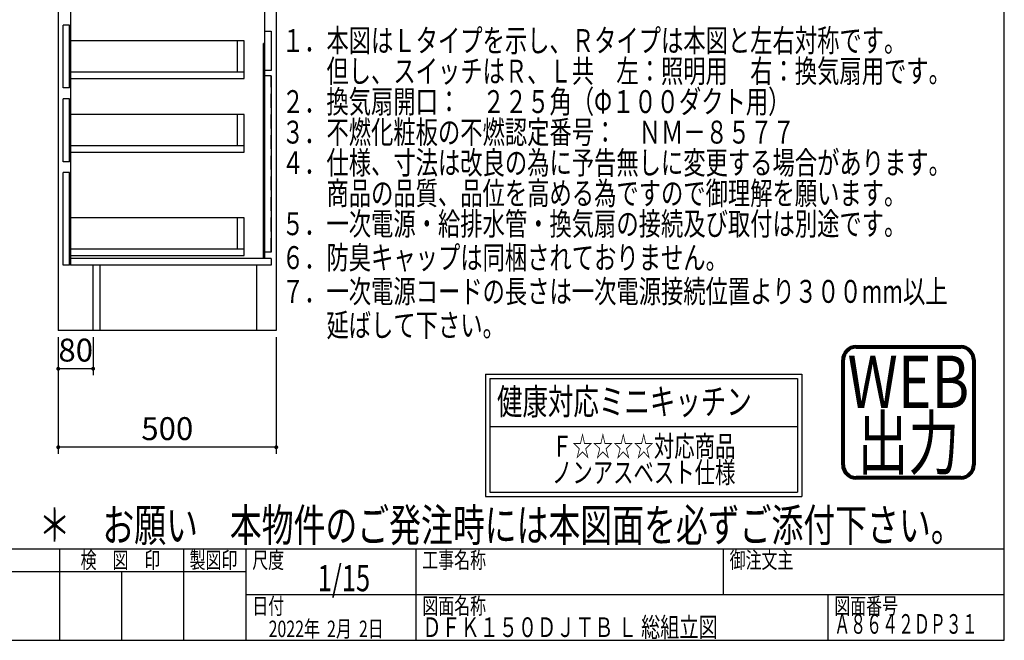
# Model space of a CAD drawing. Units: millimetres. Extents: x -53 to 6060, y -206 to 4222.
# Drawn here: x 3801 to 6060, y 68 to 1490 of the extents above; entities that cross this region are included whole.
import ezdxf

# ---------------------------------------------------------------- set-up
doc = ezdxf.new("R2010")
doc.units = ezdxf.units.MM
doc.header["$LTSCALE"] = 3.75
doc.linetypes.add('HIDDEN', pattern=[12.6, 8.4, -4.2])
doc.layers.get('0').update_dxf_attribs({"lineweight": 9})
for name, color, linetype, lineweight in [('メイン', 7, 'Continuous', 9), ('熱源、換気扇', 214, 'Continuous', 9), ('蛇口、冷蔵庫', 94, 'Continuous', 9), ('設備類', 134, 'Continuous', 9)]:
    doc.layers.add(name, color=color, linetype=linetype, lineweight=lineweight)
doc.styles.get("Standard").update_dxf_attribs({"font": 'txt', "bigfont": 'bigfont'})
doc.styles.add('ＭＳ ゴシック', font='txt')
doc.dimstyles.get("Standard").update_dxf_attribs({"dimtxt": 0.18, "dimasz": 0.18, "dimexe": 0.18, "dimexo": 0.0625, "dimgap": 0.09, "dimtad": 0, "dimtih": 1, "dimtoh": 1, "dimdec": 4, "dimzin": 0, "dimdsep": 46, "dimtxsty": 'Standard', "dimcen": 0.09, "dimadec": 0, "dimazin": 0, "dimtfac": 1, "dimtdec": 4, "dimtofl": 0, "dimtmove": 0, "dimatfit": 3, "dimfxl": 1, "dimtolj": 1, "dimtzin": 0, "dimarcsym": 0})

# ---------------------------------------------------------------- blocks, each defined once
blk = doc.blocks.new('*G16')
at = {"layer": '設備類', "color": 134, "linetype": 'Continuous', "lineweight": 30}
for p, q in [((4870, 677.2), (4870, 397.2)), ((4870, 677.2), (5595.7, 677.2)), ((4880, 667.2), (5585.7, 667.2)), ((4880, 667.2), (4880, 407.2)), ((5585.7, 667.2), (5585.7, 407.2)), ((5595.7, 677.2), (5595.7, 397.2)), ((4880, 557.2), (5585.7, 557.2)), ((4880, 407.2), (5585.7, 407.2)), ((4870, 397.2), (5595.7, 397.2))]:
    blk.add_line(p, q, dxfattribs=at)
at = {"layer": 'メイン', "color": 7, "linetype": 'Continuous', "lineweight": 9}
for s, insert, char_height, width, attachment_point in [('{\\fＭＳ ゴシック;\\W0.714286;  健康対応ミニキッチン}', (4870, 584.7), 60, 864.659, 7), ('{\\fＭＳ ゴシック;\\W0.714286;Ｆ☆☆☆☆対応商品}', (5232.8, 512.2), 48, 545.134, 5), ('{\\fＭＳ ゴシック;\\W0.714286;ノンアスベスト仕様}', (5232.8, 452.2), 48, 558.717, 5)]:
    blk.add_mtext(s, dxfattribs=dict(at, insert=insert, char_height=char_height, width=width, attachment_point=attachment_point))
blk = doc.blocks.new('_DOT')
at = {"color": 0}
blk.add_line((-0.5, 0), (-1, 0), dxfattribs=at)
at = {"color": 0, "const_width": 0.5}
blk.add_lwpolyline([(-0.25, 0, 1), (0.25, 0, 1)], format="xyb", close=True, dxfattribs=at)
blk = doc.blocks.new('Dim33')
at = {"layer": 'メイン', "color": 7, "linetype": 'Continuous', "lineweight": 30}
for p, q in [((3890, 762.5), (3890, 495)), ((4390, 762.5), (4390, 495)), ((4390, 510), (3890, 510))]:
    blk.add_line(p, q, dxfattribs=at)
at = {"layer": 'メイン', "color": 7, "linetype": 'Continuous', "lineweight": 30, "xscale": 9, "yscale": 9, "zscale": 9}
for p, rotation in [((3890, 510), 179.9999999999997), ((4390, 510), 359.9999999999995)]:
    blk.add_blockref('_DOT', p, dxfattribs=dict(at, rotation=rotation))
at = {"layer": 'メイン', "color": 7, "linetype": 'Continuous', "lineweight": 9, "insert": (4140, 510), "char_height": 52.5, "width": 675, "attachment_point": 8, "style": 'ＭＳ ゴシック'}
blk.add_mtext('500', dxfattribs=at)
blk = doc.blocks.new('Dim34')
at = {"layer": 'メイン', "color": 7, "linetype": 'Continuous', "lineweight": 30}
for p, q in [((3890, 762.5), (3890, 675)), ((3970, 762.5), (3970, 675)), ((3970, 690), (3890, 690))]:
    blk.add_line(p, q, dxfattribs=at)
at = {"layer": 'メイン', "color": 7, "linetype": 'Continuous', "lineweight": 30, "xscale": 9, "yscale": 9, "zscale": 9}
for p, rotation in [((3890, 690), 179.9999999999997), ((3970, 690), 359.9999999999995)]:
    blk.add_blockref('_DOT', p, dxfattribs=dict(at, rotation=rotation))
at = {"layer": 'メイン', "color": 7, "linetype": 'Continuous', "lineweight": 9, "insert": (3930, 690), "char_height": 52.5, "width": 425, "attachment_point": 8, "style": 'ＭＳ ゴシック'}
blk.add_mtext('80', dxfattribs=at)

msp = doc.modelspace()

# ---------------------------------------------------------------- linework, layer by layer
at = {"layer": 'メイン', "color": 7, "linetype": 'Continuous', "lineweight": 30}
for p, q in [((6060, 67.5), (6060, 4222.5)), ((3890, 2677.5), (3890, 777.5)), ((4390, 2677.5), (4390, 777.5)), ((4363, 1647.5), (4363, 942.5)), ((3918, 1623.5), (3918, 927.5)), ((4363, 1463.5), (4378, 1463.5)), ((4378, 1463.5), (4378, 1373.5)), ((4360.5, 942.5), (4360.5, 1435.5)), ((4363, 1435.5), (4360.5, 1435.5)), ((4363, 942.5), (4363, 1435.5)), ((4378, 1373.5), (4363, 1373.5)), ((4378, 1361.5), (4363, 1361.5)), ((4378, 1361.5), (4378, 957.5)), ((4378, 957.5), (4363, 957.5)), ((4378, 942.5), (3918, 942.5)), ((4378, 927.5), (3918, 927.5)), ((3970, 777.5), (3970, 927.5)), ((3985, 927.5), (3985, 777.5)), ((4345, 927.5), (4345, 777.5)), ((4378, 942.5), (4378, 927.5)), ((4390, 777.5), (3890, 777.5)), ((210, 277.5), (6060, 277.5)), ((3892.5, 277.5), (3892.5, 67.5)), ((4177.5, 277.5), (4177.5, 67.5)), ((4320, 277.5), (4320, 67.5)), ((4710, 277.5), (4710, 67.5)), ((5415, 277.5), (5415, 172.5)), ((2212.5, 225), (4320, 225)), ((4035, 225), (4035, 67.5)), ((4320, 172.5), (6060, 172.5)), ((5655, 172.5), (5655, 67.5)), ((210, 67.5), (6060, 67.5))]:
    msp.add_line(p, q, dxfattribs=at)
at = {"layer": 'メイン', "color": 7, "linetype": 'HIDDEN', "lineweight": 30}
msp.add_line((4378, 957.5), (4378, 1361.5), dxfattribs=at)
at = {"layer": 'メイン', "color": 7, "linetype": 'Continuous', "lineweight": 80}
for p, q in [((5720, 740), (5960, 740)), ((5690, 470), (5690, 710)), ((5990, 710), (5990, 470)), ((5960, 440), (5720, 440))]:
    msp.add_line(p, q, dxfattribs=at)
for centre, start, end in [((5720, 710), 90, 180), ((5960, 710), 0, 90), ((5720, 470), 180, 270), ((5960, 470), 270, 0)]:
    msp.add_arc(centre, 30, start, end, dxfattribs=at)
at = {"layer": '熱源、換気扇', "color": 214, "linetype": 'Continuous', "lineweight": 30}
msp.add_line((4378, 777.5), (4228, 777.5), dxfattribs=at)
at = {"layer": '蛇口、冷蔵庫', "color": 94, "linetype": 'Continuous', "lineweight": 30}
for p, q in [((3901, 1333.5), (3901, 1477.5)), ((3916, 1477.5), (3901, 1477.5)), ((3916, 1333.5), (3916, 1477.5)), ((4316, 1441.5), (3916, 1441.5)), ((4301, 1370.5), (4301, 1441.5)), ((4316, 1355.5), (4316, 1441.5)), ((3916, 1370.5), (4316, 1370.5)), ((3916, 1355.5), (4316, 1355.5)), ((3916, 1333.5), (3901, 1333.5)), ((3901, 1164.5), (3901, 1308.5)), ((3916, 1308.5), (3901, 1308.5)), ((3916, 1164.5), (3916, 1308.5)), ((4316, 1272.5), (3916, 1272.5)), ((4301, 1201.5), (4301, 1272.5)), ((4316, 1186.5), (4316, 1272.5)), ((3916, 1201.5), (4316, 1201.5)), ((3916, 1186.5), (4316, 1186.5)), ((3916, 1164.5), (3901, 1164.5)), ((3901, 927.5), (3901, 1139.5)), ((3916, 1139.5), (3901, 1139.5)), ((3916, 927.5), (3916, 1139.5)), ((4316, 1035.5), (3916, 1035.5)), ((4301, 964.5), (4301, 1035.5)), ((4316, 949.5), (4316, 1035.5)), ((3916, 964.5), (4316, 964.5)), ((3916, 949.5), (4316, 949.5)), ((3916, 927.5), (3901, 927.5))]:
    msp.add_line(p, q, dxfattribs=at)

# ---------------------------------------------------------------- block references
msp.add_blockref('*G16', (0, 0))

# ---------------------------------------------------------------- texts
at = {"layer": 'メイン', "color": 7, "linetype": 'Continuous', "lineweight": 9}
for s, insert, char_height, width, attachment_point in [('{\\fＭＳ ゴシック;\\W0.714286;１．本図はＬタイプを示し、Ｒタイプは本図と左右対称です。}', (4402.789, 1415.984), 52.5, 1872.59025, 7), ('{\\fＭＳ ゴシック;\\W0.714286;\u3000\u3000但し、スイッチはＲ、Ｌ共\u3000左：照明用\u3000右：換気扇用です。}', (4402.789, 1345.984), 52.5, 2033.19231, 7), ('{\\fＭＳ ゴシック;\\W0.714286;２．換気扇開口：\u3000２２５角（Φ１００ダクト用）}', (4402.789, 1275.984), 52.5, 1527.79636, 7), ('{\\fＭＳ ゴシック;\\W0.714286;３．不燃化粧板の不燃認定番号：\u3000ＮＭ－８５７７}', (4402.789, 1205.984), 52.5, 1557.56312, 7), ('{\\fＭＳ ゴシック;\\W0.714286;４．仕様、寸法は改良の為に予告無しに変更する場合があります。}', (4402.789, 1135.984), 52.5, 2017.80306, 7), ('{\\fＭＳ ゴシック;\\W0.714286;\u3000\u3000商品の品質、品位を高める為ですので御理解を願います。}', (4402.789, 1065.984), 52.5, 1894.74226, 7), ('{\\fＭＳ ゴシック;\\W0.714286;５．一次電源・給排水管・換気扇の接続及び取付は別途です。}', (4402.789, 995.984), 52.5, 1878.23475, 7), ('{\\fＭＳ ゴシック;\\W0.714286;６．防臭キャップは同梱されておりません。}', (4402.789, 918.484), 52.5, 1324.43453, 7), ('{\\fＭＳ ゴシック;\\W0.714286;７．一次電源コードの長さは一次電源接続位置より３００mm以上}', (4402.789, 840.984), 52.5, 1985.00104, 7), ('{\\fＭＳ ゴシック;\\W0.714286;\u3000\u3000延ばして下さい。}', (4402.789, 763.484), 52.5, 648.69176, 7), ('{\\fＭＳ ゴシック;\\W0.803571;WEB}', (5840, 660), 120, 259.34258, 5), ('{\\fＭＳ ゴシック;\\W0.714286;出力}', (5840, 520), 120, 278.72583, 5), ('{\\fＭＳ ゴシック;\\W0.714286;検\u3000図\u3000印}', (3941.25, 232.5), 37.5, 239.85331, 7), ('{\\fＭＳ ゴシック;\\W0.714286;製図印}', (4191.25, 232.5), 37.5, 140.1997, 7), ('{\\fＭＳ ゴシック;\\W0.714286;尺度}', (4335, 232.5), 37.5, 93.45379, 7), ('{\\fＭＳ ゴシック;\\W0.714286;工事名称}', (4725, 232.5), 37.5, 191.96633, 7), ('{\\fＭＳ ゴシック;\\W0.714286;御注文主}', (5430, 232.5), 37.5, 191.96633, 7), ('{\\fＭＳ ゴシック;\\W0.714286;1/15}', (4485, 180), 60, 145.81377, 7), ('{\\fＭＳ ゴシック;\\W0.714286;日付}', (4335, 127.5), 37.5, 86.30307, 7), ('{\\fＭＳ ゴシック;\\W0.714286;図面名称}', (4725, 127.5), 37.5, 190.40686, 7), ('{\\fＭＳ ゴシック;\\W0.714286;図面番号}', (5670, 127.5), 37.5, 190.0265, 7), ('{\\fＭＳ ゴシック;\\W0.714286;\u3000}', (4106.25, 146.25), 37.5, 49.44645, 5), ('{\\fＭＳ ゴシック;\\W0.714286;2022年  2月  2日}', (4372.5, 75), 37.5, 383.74247, 7), ('{\\fＭＳ ゴシック;\\W0.714286;ＤＦＫ１５０ＤＪＴＢ Ｌ 総組立図}', (4725, 75), 45, 930.33873, 7), ('{\\fＭＳ ゴシック;\\W0.595238;Ａ８６４２ＤＰ３１}', (5670, 82.5), 45, 417.78422, 7)]:
    msp.add_mtext(s, dxfattribs=dict(at, insert=insert, char_height=char_height, width=width, attachment_point=attachment_point))
at = {"layer": '熱源、換気扇', "color": 214, "linetype": 'Continuous', "lineweight": 9, "insert": (3845, 293.901), "char_height": 75, "width": 2780.18361, "attachment_point": 7}
msp.add_mtext('{\\fＭＳ ゴシック;\\W0.714286;＊\u3000お願い\u3000本物件のご発注時には本図面を必ずご添付下さい。}', dxfattribs=at)

# ---------------------------------------------------------------- dimensions: what is measured, and where the dimension line sits
at = {"layer": 'メイン', "color": 7, "linetype": 'Continuous', "lineweight": 30}
for base, p1, picture, middle in [((3890, 690), (3970, 777.5), 'Dim34', (3930, 690)), ((3890, 510), (4390, 777.5), 'Dim33', (4140, 510))]:
    dim = msp.add_linear_dim(base=base, p1=p1, p2=(3890, 777.5), angle=180, dimstyle='Standard', override={"dimscale": 1, "dimtxt": 52.5, "dimasz": 9, "dimexe": 15, "dimexo": 15, "dimgap": 0, "dimtad": 1, "dimtih": 0, "dimtoh": 0, "dimdec": 2, "dimzin": 8, "dimtxsty": 'ＭＳ ゴシック', "dimblk1": 'DOT', "dimblk2": 'DOT', "dimsah": 1, "dimse1": 0, "dimse2": 0, "dimtix": 0, "dimtofl": 1, "dimtmove": 1, "dimatfit": 2, "dimtzin": 8}, dxfattribs=at)
    dim.commit()
    dim.dimension.update_dxf_attribs({"geometry": picture, "text_midpoint": middle, "dimtype": 160, "text_rotation": 360})

doc.saveas('drawing.dxf')
